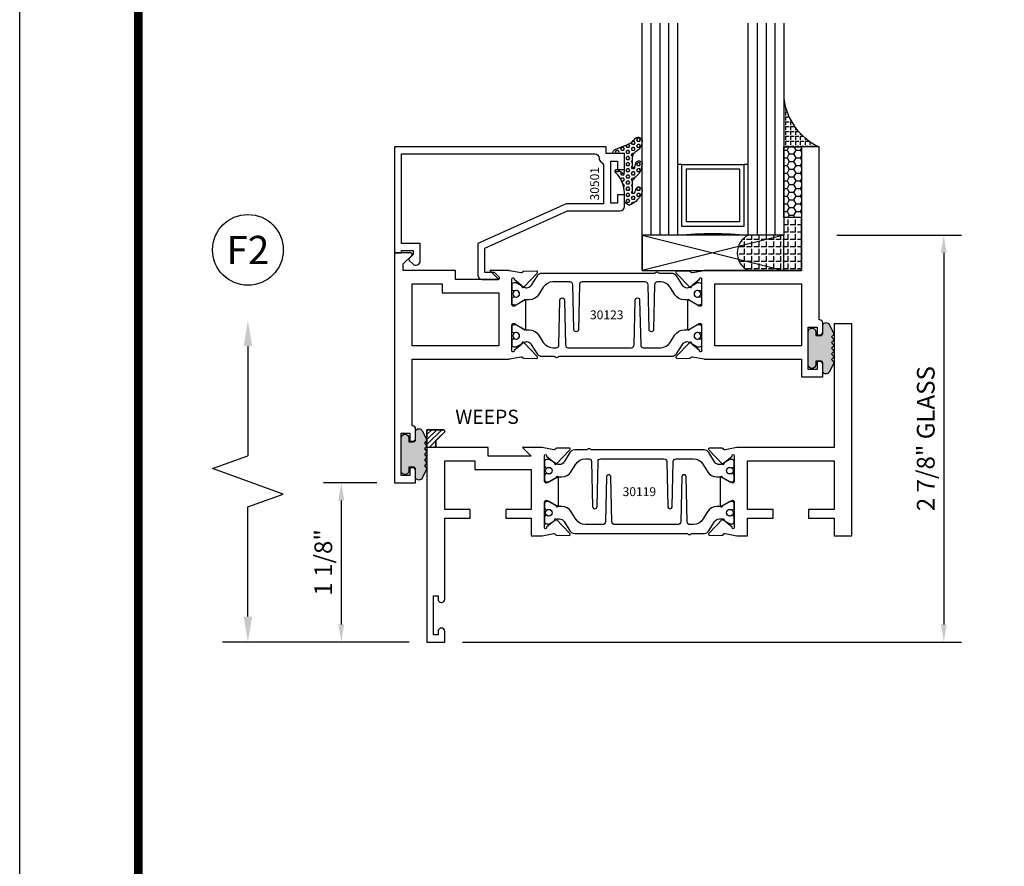
# Model space of a CAD drawing. Units: inches. Extents: x -37 to 186, y -91 to 4.
# Drawn here: x 154 to 161, y -36 to -30 of the extents above; entities that cross this region are included whole.
import ezdxf
from ezdxf.enums import TextEntityAlignment as Align

# ---------------------------------------------------------------- set-up
doc = ezdxf.new("R2010")
doc.units = ezdxf.units.IN
doc.header["$LTSCALE"] = 0.5
doc.header["$MEASUREMENT"] = 0
for name, color, linetype in [('Beads', 5, 'Continuous'), ('Dimensions', 3, 'Continuous'), ('GLASS', 8, 'Continuous'), ('NEOPRENE', 2, 'Continuous'), ('Object', 6, 'Continuous'), ('OBJECTS', 6, 'Continuous'), ('sealant', 1, 'Continuous'), ('Text', 4, 'Continuous'), ('VINYL', 6, 'Continuous'), ('WEEPS', 2, 'Continuous')]:
    doc.layers.add(name, color=color, linetype=linetype)
doc.styles.add('Arial', font='arial.ttf')
doc.styles.add('Simplex', font='simplex.shx')
doc.styles.get("Standard").update_dxf_attribs({"font": 'arial.ttf'})
doc.dimstyles.new('Standard$0', dxfattribs={"dimtxt": 0.125, "dimasz": 0.125, "dimexe": 0.125, "dimexo": 0.125, "dimgap": 0.0625, "dimtad": 1, "dimdec": 5, "dimzin": 0, "dimdsep": 46, "dimlunit": 5, "dimtxsty": 'Simplex', "dimcen": 0, "dimadec": 1, "dimazin": 2, "dimtfac": 1, "dimtdec": 5, "dimtofl": 0, "dimtmove": 0, "dimatfit": 3, "dimfxl": 1, "dimfrac": 2, "dimtolj": 1, "dimtzin": 0, "dimlwd": -1, "dimlwe": -1, "dimarcsym": 0})

# ---------------------------------------------------------------- blocks, each defined once
blk = doc.blocks.new('DIM')
at = {"color": 0, "linetype": 'ByBlock'}
for p, q in [((-0.125, 0), (-0.8644460117492015, 0)), ((-0.684446011749202, -0.1799999999999997), (-0.684446011749202, -0.9559300415495144)), ((-0.684446011749202, -2.091860083099028), (-0.684446011749202, -1.315930041549513))]:
    blk.add_line(p, q, dxfattribs=at)
for p, q in [((-0.684446011749202, -0.9559300415495144), (-0.434446011749202, -1.04593004154951)), ((-0.434446011749202, -1.04593004154951), (-0.9344460117492019, -1.225930041549517)), ((-0.9344460117492019, -1.225930041549517), (-0.684446011749202, -1.315930041549513))]:
    blk.add_line(p, q)
for points in [[(-0.7144460117492013, -0.1799999999999997), (-0.6544460117492026, -0.1799999999999997), (-0.684446011749202, 0)], [(-0.7144460117492013, -2.091860083099028), (-0.6544460117492026, -2.091860083099028), (-0.684446011749202, -2.271860083099028)]]:
    blk.add_solid(points, dxfattribs=at)
at = {"layer": 'Defpoints', "color": 0, "linetype": 'ByBlock'}
blk.add_point((-0.684446011749202, -2.271860083099028), dxfattribs=at)
blk = doc.blocks.new('*D152')
at = {"layer": 'Defpoints', "color": 0, "transparency": 16777216}
for p in [(159.8142652860992, -31.81801851998451), (157.1695564972401, -34.69301851998451), (160.6943525135912, -34.69301851998451)]:
    blk.add_point(p, dxfattribs=at)
at = {"layer": 'Dimensions', "color": 0, "transparency": 16777216}
for p, q in [((159.9392652860992, -31.81801851998451), (160.8193525135912, -31.81801851998451)), ((160.6943525135912, -31.94301851998451), (160.6943525135912, -34.56801851998451)), ((157.2945564972401, -34.69301851998451), (160.8193525135912, -34.69301851998451))]:
    blk.add_line(p, q, dxfattribs=at)
for points in [[(160.6735191802578, -31.94301851998451), (160.7151858469245, -31.94301851998451), (160.6943525135912, -31.81801851998451)], [(160.6735191802578, -34.56801851998451), (160.7151858469245, -34.56801851998451), (160.6943525135912, -34.69301851998451)]]:
    blk.add_solid(points, dxfattribs=at)
at = {"layer": 'Dimensions', "color": 0, "transparency": 16777216, "insert": (160.5672208628408, -33.25551851998454), "char_height": 0.125, "attachment_point": 5, "rotation": 90, "style": 'Arial'}
blk.add_mtext('\\A1;2 7/8" GLASS', dxfattribs=at)
blk = doc.blocks.new('IB-2807')
at = {"color": 13, "ltscale": 0.5}
blk.add_lwpolyline([(-0.2916564662711636, -0.0822166580907471, -0.4073799803307416), (-0.2719768496507555, -0.0629919999999977), (0.1736830829841409, -0.0629920000000048, -0.4073799803307086), (0.1933626996045632, -0.0822166580907542), (0.2007870000001048, -0.3996055000000069, 1.000000000000142), (0.2322830000000948, -0.3996055000000034), (0.2397073003956365, -0.0822166580907506, -0.4073799803307409), (0.2593869170160588, -0.0629920000000013), (0.3814491121870418, -0.0629920000000048, -0.2586175843558855), (0.4482244192783967, -0.1000061571342847), (0.4812940614538377, -0.1529286473706719, 0.2586175843559083), (0.5480693685451996, -0.1899428045049518), (0.5683500338383994, -0.1899428045049518, -0.131652055654937), (0.5840979864426572, -0.1941624410234706), (0.6380389491216861, -0.2253051453753194, 0.1316520556549324), (0.641975937272747, -0.2263600545049513), (0.6535419999999306, -0.2263600545049513, 0.4142135623730951), (0.6692899999999327, -0.210612054504951), (0.6692899999999327, -0.1791158182849486, 0.4142135623730951), (0.657478999999924, -0.1673048182849506), (0.6511986081195147, -0.1673048182849488, -1.696129800293399), (0.6511980673190437, -0.1259661923009467), (0.657478999999924, -0.1259661923009485, 0.4142135623730951), (0.6692899999999327, -0.1141551923009487), (0.6692899999999327, -0.0826595545049536, 0.4142135623730951), (0.6535419999999306, -0.0669115545049515), (0.6419756074417791, -0.0669115545049515, 0.1316530737711172), (0.6380385919933645, -0.0679664793947197), (0.5840982644672011, -0.099109104945871, -0.1316530737712209), (0.5683502026735426, -0.103328804504951), (0.5649722946239564, -0.103328804504951, -0.258617584355875), (0.5315846410782826, -0.0848217259378146), (0.4901466503536654, -0.0185070785671364, 0.2586175843558927), (0.4567589968079915, 0), (-0.3367232145247385, 0, -0.2134217652834673), (-0.3425921476096931, 0.0026246666666658, 0.4472135955000521), (-0.3660678799494832, 0.0026246666666658, -0.2134217652834543), (-0.3719368130344236, 0), (-0.4567589968079915, 0, 0.2586175843559007), (-0.4901466503536654, -0.01850707856714), (-0.5315846410782826, -0.0848217259378146, -0.2586175843558749), (-0.5649722946239564, -0.103328804504951), (-0.5683501043609099, -0.103328804504951, -0.1316524644635349), (-0.5840981008084896, -0.0991091426735373), (-0.6380388084508227, -0.0679664699628013, 0.1316524644635058), (-0.6419758075627158, -0.0669115545049479), (-0.6535420275590696, -0.0669115545049479, 0.4142135623730951), (-0.6692900275590717, -0.0826595545049465), (-0.6692900275590717, -0.1141551923009452, 0.4142135623731505), (-0.6574790275590701, -0.1259661923009467), (-0.6511981233421978, -0.1259661923009467, -1.696130134016091), (-0.6511986143318964, -0.1673048143479487), (-0.6574790275590701, -0.167304814347947, 0.4142135623730951), (-0.6692900275590717, -0.1791158143479468), (-0.6692900275590717, -0.2106120230089488, 0.4142135623730951), (-0.6535420275590696, -0.2263600230089473), (-0.6419758086373549, -0.2263600230089455, 0.1316525292357516), (-0.638038807788817, -0.2253051065484382), (-0.5840981951074227, -0.1941624703469884, -0.1316525292358009), (-0.5683501917132432, -0.1899428045049518), (-0.5480693685451996, -0.1899428045049518, 0.2586175843558967), (-0.4812940614538377, -0.1529286473706719), (-0.4482244192783896, -0.1000061571342741, -0.2586175843559042), (-0.3814491121870276, -0.0629919999999977), (-0.3576806836826591, -0.0629919999999977, -0.4073799803307418), (-0.338001067062244, -0.0822166580907471), (-0.3305767666667094, -0.3996055000000069, 1.000000000000142), (-0.2990807666667052, -0.3996055000000034)], format="xyb", close=True, dxfattribs=at)
for centre in [(-0.6397625275590713, -0.1466356391509436), (0.6397624999999323, -0.1466356548989385)]:
    blk.add_circle(centre, 0.0236219999999998, dxfattribs=at)
blk = doc.blocks.new('T30119')
for points in [[(2.169581683684249, 1.134843077191519, -0.5773502691897564), (2.151865183684243, 1.124614451147422), (2.090019983939768, 1.160320793867981, -0.1826758136818114), (2.086493833812014, 1.164629645603241, 0.849635366392467), (2.07115668368425, 1.162119413309113), (2.071159999999991, 0.962880590331423, 0.849635366392477), (2.086497150127755, 0.9603703580372879, -0.182675813681714), (2.090023300255523, 0.9646792097725622), (2.151868500000006, 1.000385552493121, -0.5773502691895464), (2.169584999999997, 0.9901569264490176), (2.169581683684256, 0.8124511096884319, -1.526198365857429), (2.154997212257164, 0.8113173515236127), (2.103100445410966, 0.8531927214979546, -0.2679491924311117), (2.100265821281212, 0.860538810937669, 0.7332303362622317), (2.086812975671342, 0.8672168532920635), (1.990491078600754, 0.7671234945395327, 0.6681786379192202), (1.996315876886853, 0.7537910758091897), (2.08538377778926, 0.7555013104543349, 0.1989123673796302), (2.090906246446607, 0.7579140209025255), (2.096784261302012, 0.7640221880749749, -0.2914734195860816), (2.105008421982304, 0.7660118261965679), (2.187545004178346, 0.7505314016652563, 0.0463850112291543), (2.193259754000308, 0.750000117429167), (2.263334999999997, 0.750002052047023), (2.26333499999999, 0.8749999875207876), (2.444167502328518, 0.8749999884627044), (2.444167502328518, 0.9374999884626404), (2.263334999999997, 0.9374999875207379), (2.263334995342148, 1.281247939323726), (2.875000004657039, 1.281247951797723), (2.875000004657039, 0.9375), (2.694167502328518, 0.9375000009419167), (2.694167502328518, 0.8749999793005542), (2.875000004657046, 0.8749999783586375), (2.875000004657053, 0.7499999496232022), (3.000000004657849, 0.7499999496232164), (3.000000004657849, 2.250000000000056), (2.874750004656078, 2.250000000000056), (2.874750004656078, 1.374997951593499), (2.193259754000308, 1.374999886211369, 0.0463850112291543), (2.187545004178346, 1.37446860197528), (2.105008421982304, 1.358988177443968, -0.2914734195860816), (2.096784261302012, 1.360977815565561), (2.090906246446607, 1.367085982738011, 0.1989123673796302), (2.08538377778926, 1.369498693186201), (1.996315876886853, 1.371208927831347, 0.6681786379192202), (1.990491078600754, 1.357876509101004), (2.086812975671342, 1.257783150348473, 0.7332303362622317), (2.100265821281212, 1.264461192702867, -0.2679491924311117), (2.103100445410966, 1.271807282142582), (2.154997212257164, 1.313682652116924, -1.526198365857429), (2.169581683684256, 1.312548893952104)], [(0.1225710678118048, 1.482928932188144, 0.6681786379191457), (0.1154999999998836, 1.5), (0, 1.5), (0, 0), (0.1250000000007958, 0), (0.1250000000007958, 0.0752628544394156, 0.9999999999999998), (0.0780000000003156, 0.0752628544394156), (0.0780000000003156, 0.0512628544394147), (0.0469882186088171, 0.0512628544394147), (0.0469882186088171, 0.3262628544394204), (0.0780000000003156, 0.3262628544394204), (0.0780000000003156, 0.302262854439391, 0.9999999999999998), (0.1250000000007958, 0.302262854439391), (0.1250000000007674, 0.8750000000000568), (0.3058174991140135, 0.8750000086641875), (0.3058175008867465, 0.937500002715069), (0.1250000000007674, 0.9375), (0.1250000064255801, 1.281247951593513), (0.1250000000007674, 1.281247951593513), (0.337314995504471, 1.281247946904471), (0.337314995504471, 1.21874795174348), (0.7366350000933722, 1.218747951593513), (0.7366349999999926, 0.9375000178598043), (0.5558174991140135, 0.937500026523935), (0.5558174991140135, 0.8750000027109336), (0.7366349999999926, 0.874999994046803), (0.7366349999999926, 0.7500020519554625), (0.8067069296839406, 0.750000117429167, 0.0463850112291544), (0.8124216795059027, 0.7505314016652563), (0.8949582617019444, 0.7660118261965608, -0.2914734195860816), (0.9031824223822368, 0.7640221880749749), (0.9090604372376418, 0.7579140209025326, 0.19891236737963), (0.9145829058949885, 0.7555013104543349), (1.003650806797395, 0.7537910758091897, 0.66817863791922), (1.009475605083494, 0.7671234945395327), (0.9131537080129064, 0.8672168532920635, 0.7332303362626754), (0.8997008624030371, 0.860538810937669, -0.267949192431068), (0.896866238273283, 0.8531927214979617), (0.8449694714270847, 0.8113173515236127, -1.526198365858054), (0.8303849999999926, 0.812451109688439), (0.8303816836842514, 0.9901569264490176, -0.577350269189446), (0.8480981836842431, 1.000385552493114), (0.9099433834287253, 0.9646792097725693, -0.1826758136817326), (0.9134695335564799, 0.9603703580372808, 0.8496353663924768), (0.9288066836842432, 0.962880590331423), (0.9288099999999985, 1.162119413309113, 0.849635366392467), (0.9134728498722353, 1.164629645603241, -0.1826758136817929), (0.9099466997444665, 1.160320793867981), (0.8481014999999985, 1.124614451147422, -0.5773502691897564), (0.8303849999999926, 1.134843077191519), (0.8303849999999926, 1.312548893952097, -1.526198365859409), (0.8449694714270847, 1.313682652116924), (0.896866238273283, 1.271807282142574, -0.267949192431068), (0.8997008624030371, 1.264461192702867, 0.7332303362626754), (0.9131537080129064, 1.257783150348473), (1.009475605083494, 1.357876509101004, 0.66817863791922), (1.003650806797395, 1.371208927831347), (0.9145829058949885, 1.369498693186201, 0.1989123673796301), (0.9090604372376418, 1.367085982738004), (0.9031824223822368, 1.360977815565561, -0.2914734195860816), (0.8949582617019444, 1.358988177443976), (0.8124216795059027, 1.37446860197528, 0.0463850112291543), (0.8067069296839406, 1.374999886211369), (0.6746354849220353, 1.374999511286304), (0.7366350001245081, 1.312499999993477), (0.4310350001247088, 1.312499999993477), (0.4310350001247088, 1.375000044126707), (0.0625, 1.37500004413323), (0.0625, 1.422857864376283)]]:
    blk.add_lwpolyline(points, format="xyb", close=True)
blk.add_blockref('IB-2807', (1.499990027559057, 1.357733824280316))
at = {"rotation": 180}
blk.add_blockref('IB-2807', (1.499990027559057, 0.7672661793602203), dxfattribs=at)
blk = doc.blocks.new('TR-6418E')
at = {"layer": 'VINYL'}
h = blk.add_hatch(dxfattribs=at)
h.set_pattern_fill('AR-CONC', color=2)
h.set_pattern_definition([(50, (-128.7063561248717, 34.4316526462555), (7.172601826007534, -0.6275213498259511), [0.75, -8.25]), (355, (-128.7063561248717, 34.4316526462555), (-1.38751333613, 7.521921337000118), [0.6, -6.599999999999999]), (100.45144446, (-128.1086393148717, 34.3793592062555), (5.785088467271119, 6.894399909686294), [0.6374019199999995, -7.011421119999996]), (46.1842, (-128.7063561248717, 36.4316526462555), (10.67241330671572, -1.655192807930765), [1.125, -12.375]), (96.63563549000003, (-127.8169886748717, 36.2937195762555), (9.346619456742284, 9.741186007745505), [0.9561034199999999, -10.5171376]), (351.18416399, (-128.7063561248717, 36.4316526462555), (9.346619450547731, 9.741186002699902), [0.9, -9.90000001]), (21, (-127.7063561248717, 35.9316526462555), (5.969070521184616, -4.026188906653388), [0.75, -8.25]), (326, (-127.7063561248717, 35.9316526462555), (2.433153319215817, 7.25150045046853), [0.6, -6.599999999999999]), (71.45144474, (-127.2089335848717, 35.5961369062555), (8.402223767299711, 3.225311528063538), [0.6374019000000001, -7.011421119999999]), (37.5, (-128.7063561248717, 34.4316526462555), (0.1215985531729067, 3.328938538313114), [0, -6.519999999999999, 0, -6.7, 0, -6.625]), (7.499999999999999, (-128.7063561248717, 34.4316526462555), (2.630695374421486, 3.944117118823602), [0, -3.819999999999999, 0, -6.37, 0, -2.524999999999999]), (327.5, (-130.9363561248717, 34.4316526462555), (5.33822436172409, -0.2255487173437976), [0, -2.5, 0, -7.799999999999999, 0, -10.35]), (317.5, (-131.9363561248717, 34.4316526462555), (5.831861693423862, 1.001049823323177), [0, -3.25, 0, -5.179999999999999, 0, -7.349999999999999])])
edge = h.paths.add_edge_path()
edge.add_line((0.0900000000000034, 0.0879999999999797), (0.0900000000000034, 0.0549999999999642))
edge.add_line((0.0900000000000034, 0.0549999999999642), (0.1150000000000091, 0.0549999999999926))
edge.add_arc((0.1150000000000091, 0.0275000000000034), 0.0274999999999892, -90, 90, ccw=False)
edge.add_line((0.1150000000000091, 1.42e-14), (-0.1150000000000091, -1.42e-14))
edge.add_arc((-0.1150000000000091, 0.0274999999999892), 0.0275000000000034, 90, 270, ccw=False)
edge.add_line((-0.1150000000000091, 0.0549999999999926), (-0.0900000000000034, 0.055000000000021))
edge.add_line((-0.0900000000000034, 0.055000000000021), (-0.0900000000000034, 0.0879999999999797))
edge.add_arc((-0.1050000000000075, 0.0879999999999903), 0.0150000000000041, 359.9999999999593, 449.9999999999322)
edge.add_line((-0.1049999999999898, 0.1029999999999944), (-0.1690000000000253, 0.1029999999999944))
edge.add_arc((-0.1532124917760349, 0.1259999999999759), 0.0278970503086207, 124.46622586600361, 235.5337741338903, ccw=False)
edge.add_line((-0.1689999999999827, 0.1489999999999867), (-0.0999999999999943, 0.1830117813910448))
edge.add_line((-0.0999999999999943, 0.1830117813910448), (-0.0800000000000125, 0.1655058906955134))
edge.add_line((-0.0800000000000125, 0.1655058906955134), (-0.0600000000000023, 0.1830117813910448))
edge.add_line((-0.0600000000000023, 0.1830117813910448), (-0.0400000000000063, 0.1655058906955134))
edge.add_line((-0.0400000000000063, 0.1655058906955134), (-0.0200000000000102, 0.1830117813910448))
edge.add_line((-0.0200000000000102, 0.1830117813910448), (0, 0.1655058906955134))
edge.add_line((0, 0.1655058906955134), (0.0200000000000102, 0.1830117813910448))
edge.add_line((0.0200000000000102, 0.1830117813910448), (0.0400000000000063, 0.1655058906955134))
edge.add_line((0.0400000000000063, 0.1655058906955134), (0.0600000000000023, 0.1830117813910448))
edge.add_line((0.0600000000000023, 0.1830117813910448), (0.0800000000000125, 0.1655058906955134))
edge.add_line((0.0800000000000125, 0.1655058906955134), (0.0999999999999943, 0.1830117813910448))
edge.add_line((0.0999999999999943, 0.1830117813910448), (0.1690000000000111, 0.1489999999999867))
edge.add_arc((0.1532124917760491, 0.1259999999999857), 0.0278970503086207, -55.53377413392559, 55.533774133961, ccw=False)
edge.add_line((0.1690000000000253, 0.1029999999999944), (0.105000000000004, 0.102999999999966))
edge.add_arc((0.1050000000000004, 0.087999999999969), 0.014999999999997, 89.99999999998644, 179.9999999999593)
h = blk.add_hatch(color=2, dxfattribs=at)
h.dxf.hatch_style = 1
edge = h.paths.add_edge_path()
edge.add_line((0.0900000000000034, 0.0879999999999797), (0.0900000000000034, 0.0549999999999642))
edge.add_line((0.0900000000000034, 0.0549999999999642), (0.1150000000000091, 0.0549999999999926))
edge.add_arc((0.1150000000000091, 0.0275000000000034), 0.0274999999999892, -90, 90, ccw=False)
edge.add_line((0.1150000000000091, 1.42e-14), (-0.1150000000000091, -1.42e-14))
edge.add_arc((-0.1150000000000091, 0.0274999999999892), 0.0275000000000034, 90, 270, ccw=False)
edge.add_line((-0.1150000000000091, 0.0549999999999926), (-0.0900000000000034, 0.055000000000021))
edge.add_line((-0.0900000000000034, 0.055000000000021), (-0.0900000000000034, 0.0879999999999797))
edge.add_arc((-0.1050000000000075, 0.0879999999999903), 0.0150000000000041, 359.9999999999593, 449.9999999999322)
edge.add_line((-0.1049999999999898, 0.1029999999999944), (-0.1690000000000253, 0.1029999999999944))
edge.add_arc((-0.1532124917760349, 0.1259999999999759), 0.0278970503086207, 124.46622586600361, 235.5337741338903, ccw=False)
edge.add_line((-0.1689999999999827, 0.1489999999999867), (-0.0999999999999943, 0.1830117813910448))
edge.add_line((-0.0999999999999943, 0.1830117813910448), (-0.0800000000000125, 0.1655058906955134))
edge.add_line((-0.0800000000000125, 0.1655058906955134), (-0.0600000000000023, 0.1830117813910448))
edge.add_line((-0.0600000000000023, 0.1830117813910448), (-0.0400000000000063, 0.1655058906955134))
edge.add_line((-0.0400000000000063, 0.1655058906955134), (-0.0200000000000102, 0.1830117813910448))
edge.add_line((-0.0200000000000102, 0.1830117813910448), (0, 0.1655058906955134))
edge.add_line((0, 0.1655058906955134), (0.0200000000000102, 0.1830117813910448))
edge.add_line((0.0200000000000102, 0.1830117813910448), (0.0400000000000063, 0.1655058906955134))
edge.add_line((0.0400000000000063, 0.1655058906955134), (0.0600000000000023, 0.1830117813910448))
edge.add_line((0.0600000000000023, 0.1830117813910448), (0.0800000000000125, 0.1655058906955134))
edge.add_line((0.0800000000000125, 0.1655058906955134), (0.0999999999999943, 0.1830117813910448))
edge.add_line((0.0999999999999943, 0.1830117813910448), (0.1690000000000111, 0.1489999999999867))
edge.add_arc((0.1532124917760491, 0.1259999999999857), 0.0278970503086207, -55.53377413392559, 55.533774133961, ccw=False)
edge.add_line((0.1690000000000253, 0.1029999999999944), (0.105000000000004, 0.102999999999966))
edge.add_arc((0.1050000000000004, 0.087999999999969), 0.014999999999997, 89.99999999998644, 179.9999999999593)
at = {"layer": 'VINYL', "color": 2}
blk.add_lwpolyline([(0.0900000000000034, 0.0879999999999797), (0.0900000000000034, 0.0549999999999642), (0.1150000000000091, 0.0549999999999926, -0.9999999999999998), (0.1150000000000091, 1.42e-14), (-0.1150000000000091, -1.42e-14, -0.9999999999999998), (-0.1150000000000091, 0.0549999999999926), (-0.0900000000000034, 0.055000000000021), (-0.0900000000000034, 0.0879999999999797, 0.4142135623729564), (-0.1049999999999898, 0.1029999999999944), (-0.1690000000000253, 0.1029999999999944, -0.52650182976755), (-0.1689999999999827, 0.1489999999999867), (-0.0999999999999943, 0.1830117813910448), (-0.0800000000000125, 0.1655058906955134), (-0.0600000000000023, 0.1830117813910448), (-0.0400000000000063, 0.1655058906955134), (-0.0200000000000102, 0.1830117813910448), (0, 0.1655058906955134), (0.0200000000000102, 0.1830117813910448), (0.0400000000000063, 0.1655058906955134), (0.0600000000000023, 0.1830117813910448), (0.0800000000000125, 0.1655058906955134), (0.0999999999999943, 0.1830117813910448), (0.1690000000000111, 0.1489999999999867, -0.5265018297675493), (0.1690000000000253, 0.1029999999999944), (0.105000000000004, 0.102999999999966, 0.4142135623729563)], format="xyb", close=True, dxfattribs=at)
blk = doc.blocks.new('sheet')
at = {"linetype": 'Continuous', "const_width": 0.030931217826614}
blk.add_lwpolyline([(0.4188086893723551, 10.52255285487147), (0.4188086893723551, -0.0309312178266055)], dxfattribs=at)
at = {"layer": 'Defpoints'}
blk.add_lwpolyline([(0, 0), (0, 10.49162163704486), (7.859375, 10.49162163704486), (7.859375, 0)], close=True, dxfattribs=at)
blk = doc.blocks.new('*D207')
at = {"layer": 'Defpoints', "color": 0, "transparency": 16777216}
for p in [(156.8142652860992, -33.56801851998452), (156.4392944524626, -34.69301851998451), (157.0445564925814, -34.69301851998451)]:
    blk.add_point(p, dxfattribs=at)
at = {"layer": 'Dimensions', "color": 0, "transparency": 16777216}
for p, q in [((156.6892652860992, -33.56801851998452), (156.3142944524626, -33.56801851998452)), ((156.4392944524626, -33.69301851998452), (156.4392944524626, -34.56801851998451)), ((156.9195564925814, -34.69301851998451), (156.3142944524626, -34.69301851998451))]:
    blk.add_line(p, q, dxfattribs=at)
for points in [[(156.4184611191292, -33.69301851998452), (156.4601277857959, -33.69301851998452), (156.4392944524626, -33.56801851998452)], [(156.4184611191292, -34.56801851998451), (156.4601277857959, -34.56801851998451), (156.4392944524626, -34.69301851998451)]]:
    blk.add_solid(points, dxfattribs=at)
at = {"layer": 'Dimensions', "color": 0, "transparency": 16777216, "insert": (156.3121628017122, -34.13051851998455), "char_height": 0.125, "attachment_point": 5, "rotation": 90, "style": 'Arial'}
blk.add_mtext('\\A1;1 1/8"', dxfattribs=at)
blk = doc.blocks.new('T30123')
for points in [[(1.125234470809338, 0.3589893562518114, 0.2914734195860816), (1.133458631489638, 0.3609789943733972), (1.139336646345036, 0.3670871615458537, -0.1989123673796302), (1.144859115002383, 0.3694998719940372), (1.233927015904789, 0.3712101066391824, -0.6681786379193442), (1.239751814190888, 0.3578776879088537), (1.143429917120307, 0.2577843291563227, -0.7332303362619133), (1.129977071510431, 0.2644623715107173, 0.2679491924313002), (1.127142447380684, 0.2718084609504245), (1.075245680534486, 0.3136838309247594, 1.526198365856423), (1.060661209107394, 0.3125500727599473), (1.060706213468925, 0.1348442683569146, 0.5773502691897564), (1.078422713468931, 0.1246156423128184), (1.140267913213413, 0.160321985033363, 0.1826758136816352), (1.143794063341168, 0.1646308367686515, -0.8496353663925473), (1.159131213468917, 0.1621206044745236), (1.159134529784687, -0.0371182185031671, -0.8496353663927751), (1.143797379656909, -0.0396284507972951, 0.1826758136816432), (1.140271229529155, -0.0353195990620634), (1.078426029784672, 0.0003867436585097, 0.5773502691898434), (1.060709529784666, -0.0098418823855866), (1.060661209107394, -0.1875477115037256, 1.526198365856424), (1.075245680534486, -0.1886814696685519), (1.127142447380684, -0.1468060996942029, 0.2679491924313002), (1.129977071510431, -0.1394600102544814, -0.7332303362619133), (1.143429917120307, -0.1327819679000868), (1.239751814190888, -0.2328753266526178, -0.6681786379193442), (1.233927015904789, -0.246207745382975), (1.144859115002383, -0.2444975107378298, -0.1989123673796302), (1.139336646345036, -0.2420848002896321), (1.133458631489638, -0.2359766331171897, 0.2914734195860815), (1.125234470809338, -0.2339869949955897), (1.042697888613304, -0.2494674195268942, -0.046385011229149), (1.036983138791342, -0.2499987037629978), (0.3552912111400062, -0.2499798838022968), (0.3552912111400062, -0.375), (0.2052912111400147, -0.375), (0.2052912111400147, -0.2879999999999825, -0.414213562373147), (0.2252912111400107, -0.2679999999999723), (0.2452912111400067, -0.2679999999999723), (0.2452912111400067, -0.3239999999999839), (0.308302992531047, -0.3239999999999839), (0.308302992531047, -0.0239999999999725), (0.2452912111400067, -0.0239999999999725), (0.2452912111400209, -0.0799999999999841), (0.2252912111400391, -0.0799999999999841, -0.4142135623730431), (0.2052912111400431, -0.0599999999999739), (0.2052912111400289, 0.0070000000000334, -0.414213562372939), (0.2252912111400249, 0.0270000000000437), (0.2302912111400133, 0.0270000000000437), (0.2302912111400062, 1.250001194555892), (0.3552912111400062, 1.250001194555892), (0.3552912111400062, 0.3749991298288222), (1.036983138791342, 0.3750010650192053, -0.046385011229149), (1.042697888613304, 0.3744697807831301)], [(3.107623506631334, 0.4829289319380337, -0.668178637919487), (3.114694574443227, 0.499999999749889), (3.23019457444311, 0.499999999749889), (3.230194574443139, -1.125000000000056), (3.080194574443147, -1.125000000000056), (3.080194574443147, -1.038000000000039, -0.414213562372939), (3.100194574443143, -1.018000000000029), (3.120194574443139, -1.018000000000029), (3.120194574443139, -1.074000000000054), (3.18320635583418, -1.074000000000054), (3.18320635583418, -0.7740000000000437), (3.120194574443139, -0.7740000000000437), (3.120194574443154, -0.8300000000000409), (3.100194574443172, -0.8300000000000409, -0.4142135623728351), (3.080194574443176, -0.8100000000000449), (3.080194574443162, -0.7430000000000235, -0.414213562373147), (3.100194574443158, -0.7230000000000132), (3.10519457444311, -0.7230000000000132), (3.10519457444311, -0.2499798846306476), (2.423532651356325, -0.2499987037629978, -0.0463850112291493), (2.417817901534363, -0.2494674195268942), (2.335281319338328, -0.2339869949955897, 0.2914734195860816), (2.327057158658028, -0.2359766331171897), (2.321179143802631, -0.2420848002896321, -0.19891236737963), (2.315656675145284, -0.2444975107378298), (2.226588774242877, -0.246207745382975, -0.6681786379193438), (2.220763975956778, -0.2328753266526178), (2.317085873027359, -0.1327819679000868, -0.7332303362620606), (2.330538718637235, -0.1394600102544814, 0.2679491924311875), (2.333373342766982, -0.1468060996942029), (2.38527010961318, -0.1886814696685519, 1.526198365856423), (2.399854581040273, -0.1875477115037256), (2.39977625579845, -0.0098430771915332, 0.5773502691897566), (2.382059755798444, 0.000385548852563), (2.320214556053961, -0.0353207938679816, 0.18267581368183), (2.316688405926207, -0.0396296456032417, -0.8496353663925269), (2.301351255798458, -0.0371194133091137), (2.301354572114199, 0.162119409668577, -0.8496353663925476), (2.316691722241948, 0.1646296419627049, 0.1826758136817296), (2.320217872369731, 0.1603207902274164), (2.382063072114213, 0.1246144475068718, 0.5773502691893692), (2.399779572114219, 0.134843073550968), (2.399824576475744, 0.3125500727599473, 1.526198365856423), (2.385240105048659, 0.3136838309247594), (2.33334333820246, 0.2718084609504245, 0.2679491924311875), (2.330508714072706, 0.2644623715107173, -0.7332303362620606), (2.317055868462837, 0.2577843291563227), (2.220733971392249, 0.3578776879088537, -0.668178637919344), (2.226558769678348, 0.3712101066391824), (2.315626670580755, 0.3694998719940372, -0.1989123673796301), (2.321149139238102, 0.3670871615458537), (2.327027154093507, 0.3609789943733972, 0.2914734195860816), (2.335251314773792, 0.3589893562518114), (2.417787896969834, 0.3744697807831301, -0.046385011229149), (2.423502646791796, 0.3750010650192053), (2.555560259199594, 0.3750006901334189), (2.493559574349738, 0.3124999997605755), (2.799159574349538, 0.3124999997605755), (2.799159574349538, 0.3750000438938059), (3.16769457444311, 0.3750000438831194), (3.16769457444311, 0.422857864126172)]]:
    blk.add_lwpolyline(points, format="xyb", close=True)
for points in [[(0.9669262429016143, -0.1562477693524897), (0.9669260212217167, 0.2812493154549145), (0.3552912111400062, 0.2812489773669284), (0.3552912111400062, -0.1562477828111071)], [(3.10519457444311, 0.2812489773669142), (2.892879574349528, 0.2812489726950673), (2.892879574349528, 0.2187499999287894), (2.493559574349738, 0.2187499997606181), (2.4935597643614, -0.1562481208990931), (3.10519457444311, -0.1562477828111071)]]:
    blk.add_lwpolyline(points, close=True)
blk.add_blockref('IB-2807', (1.730184599673272, 0.3577338206397655))
at = {"rotation": 180}
blk.add_blockref('IB-2807', (1.730184599673272, -0.2327338242803307), dxfattribs=at)
blk = doc.blocks.new('30501-16-go')
at = {"layer": 'GLASS'}
h = blk.add_hatch(dxfattribs=at)
h.set_pattern_fill('DOTS', color=256, scale=0.5, style=0)
h.set_pattern_definition([(0, (-99.14109194399175, -0.2230551489716959), (0.015625, 0.03125), [0, -0.03125])])
edge = h.paths.add_edge_path()
edge.add_line((-0.5002510000017537, -0.625), (-0.5002510000017537, -0.125))
edge.add_line((-0.5002510000017537, -0.125), (-0.5315000000017563, -0.125))
edge.add_line((-0.5315000000017563, -0.125), (-0.5315000000017563, -0.5625))
edge.add_line((-0.5315000000017563, -0.5625), (-0.9690000000017562, -0.5625))
edge.add_line((-0.9690000000017562, -0.5625), (-0.9690000000017562, -0.125))
edge.add_line((-0.9690000000017562, -0.125), (-1.000251000001753, -0.125))
edge.add_line((-1.000251000001753, -0.125), (-1.000251000001753, -0.625))
edge.add_arc((-0.7502510000017537, -3.117515968123313), 2.505022125920191, 444.27237406377833, 455.7276259362216, ccw=False)
at = {"layer": 'Object'}
h = blk.add_hatch(dxfattribs=at)
h.set_pattern_fill('HONEY', color=256, scale=0.25, style=0)
h.set_pattern_definition([(360, (-107.0690796476112, 49.21552260991035), (0.046875, -0.02706329375), [0.03125, -0.0625]), (240, (-107.0690796476112, 49.21552260991035), (-0.0468749998975806, -0.0270632939273956), [0.03125, -0.0625]), (300, (-107.0690796476112, 49.21552260991035), (1.024194e-10, -0.0541265876773956), [-0.0625, 0.03125])])
h.paths.add_polyline_path([(-0.1252500000017562, 0), (-0.1252500000017562, -0.5), (-0.2502500000017562, -0.5), (-0.2502500000017562, 0)])
at = {"layer": 'sealant'}
h = blk.add_hatch(dxfattribs=at)
h.set_pattern_fill('ANGLE', color=256, scale=0.125, style=0)
h.set_pattern_definition([(360, (-107.069329647613, 49.21552260991053), (0, -0.034375), [0.025, -0.009375]), (270, (-107.069329647613, 49.21552260991053), (-0.034375, 0), [0.025, -0.009375])])
edge = h.paths.add_edge_path()
edge.add_ellipse((0.1801081508687758, 0.3943889205008446), major_axis=(-0.3369157108243496, 0.2737835439382414), ratio=0.9986172314592467, start_angle=46.33731061525714, end_angle=104.5528420560085)
edge.add_line((-4.26e-14, 1.847e-13), (-0.1250000000000426, 1.847e-13))
edge.add_line((-0.1250000000000426, 1.847e-13), (-0.2502500000017562, 0))
edge.add_line((-0.2502500000017562, 0), (-0.2502500000017989, 0.3397213324854675))
at = {"layer": 'VINYL'}
h = blk.add_hatch(dxfattribs=at)
h.set_pattern_fill('HEX', color=256, scale=0.1, style=0)
h.set_pattern_definition([(180, (-50.25451555461525, 8.899193399485341), (0, 0.0216506351), [0.0125, -0.025]), (60, (-50.25451555461525, 8.899193399485341), (0.0187500000046671, -0.01082531755), [0.0125, -0.025]), (120, (-50.26701555461524, 8.899193399485341), (0.0187500000046671, 0.01082531755), [0.0125, -0.025])])
edge = h.paths.add_edge_path()
edge.add_arc((-1.411927757151559, 0.1467713772901362), 0.1433046756552334, 286.0291523776522, 323.3676805344812)
edge.add_arc((-1.278743160912057, 0.0393281465769917), 0.0284941609102994, 349.90270980612416, 489.6586147253133, ccw=False)
edge.add_arc((-1.334948394817473, 0.0409869792319029), 0.084520426747603, 305.4297651112602, 355.4843346833429, ccw=False)
edge.add_arc((-1.25558665084425, -0.0870441411703809), 0.0664990374462536, 477.1692913148405, 533.4908034137713)
edge.add_line((-1.321657013719971, -0.0795056313210978), (-1.321657013719971, -0.135580717266734))
edge.add_arc((-1.311657013719994, -0.135580717266734), 0.0099999999999718, 180.0000000000154, 311.4098895020189)
edge.add_arc((-1.388366015324805, -0.0964488179061221), 0.0954846722096565, 330.7664842507765, 344.7179919357683)
edge.add_arc((-1.273254921149174, -0.1219984282356421), 0.0230059211474123, 340.2127599827084, 539.0468466260029, ccw=False)
edge.add_arc((-1.382213408332034, -0.1141372562539118), 0.1315402677705785, 313.1595115276721, 353.1673451862648, ccw=False)
edge.add_arc((-1.261657013719982, -0.2617126980050273), 0.0599999999999916, 480.6401506698768, 540.0000000000244)
edge.add_line((-1.321657013719971, -0.2617126980050557), (-1.321657013719971, -0.3177877839506777))
edge.add_arc((-1.311657013719965, -0.3177877839506777), 0.0100000000000098, 539.9999999999669, 671.4098895019706)
edge.add_arc((-1.344592456990753, -0.2940928111508896), 0.0503717733975811, 321.7353959822304, 347.160986704599)
edge.add_arc((-1.272902357497883, -0.3071358387529699), 0.0226533574961278, 347.6172539702532, 535.3162141011454, ccw=False)
edge.add_arc((-1.386917335607662, -0.2807249912180225), 0.1396860617773839, 290.00140514612144, 347.0647637475637, ccw=False)
edge.add_arc((-1.341710607353633, -0.4023221824730286), 0.0099999999999936, 238.3691089050635, 284.9036154578284, ccw=False)
edge.add_line((-1.346955057748516, -0.4108366254997691), (-1.370493450396622, -0.3963382100156707))
edge.add_arc((-1.365249000001753, -0.3878237669889159), 0.0100000000000107, 179.9999999999383, 238.3691089051507, ccw=False)
edge.add_line((-1.375249000001758, -0.3878237669889017), (-1.375249000001758, -0.3399999999950296))
edge.add_arc((-1.618008309349946, -0.3382824862889464), 0.2427653849471604, 359.5946411076301, 392.0028613414583)
edge.add_line((-1.412138011651563, -0.2096261508284698), (-1.435907037473754, -0.1837503730149024))
edge.add_arc((-1.427483771371825, -0.1732202140738366), 0.0134846453104278, 33.79700200013582, 231.3430486128991, ccw=False)
edge.add_line((-1.416277848047442, -0.1657193513503898), (-1.389100831393477, -0.1856496620491157))
edge.add_arc((-1.385249000001763, -0.176421260512015), 0.010000000000009, 247.3448897647275, 359.9999999999825)
edge.add_line((-1.375249000001758, -0.176421260512015), (-1.375249000001758, -0.0469999999950233))
edge.add_line((-1.375249000001758, -0.0469999999950233), (-1.459898729340181, -0.0469999999950233))
edge.add_arc((-1.42867863760388, -0.046999999994938), 0.0312200917362977, 105.00000000014921, 180.00000000015, ccw=False)
edge.add_line((-1.436758991935164, -0.0168437070877587), (-1.372357550831623, 0.0090381974224982))
at = {"layer": 'Beads'}
blk.add_lwpolyline([(-1.472249000001795, -0.3974999999950341), (-1.472249000001767, -0.1024999999950182), (-1.42524900000177, -0.1024999999950182), (-1.42524900000177, -0.1599999999950228), (-1.375249000001758, -0.1599999999950228), (-1.375249000001758, -0.0469999999950233), (-1.504249000001777, -0.0469999999950233), (-1.504249000001777, 4.9738e-12), (-3, 4.8459e-12), (-3, -0.750000000000057), (-2.949999999999988, -0.750000000000057), (-2.949999999999988, -0.7340000000000657), (-2.867000000000018, -0.7340000000065601), (-2.867000000000004, -0.7608578643828281), (-2.895071067811883, -0.7889289321946933, 0.4142135623730951), (-2.895071067811883, -0.803071067818422), (-2.869920310216784, -0.8282218254135074, 0.6681786379193156), (-2.816999999999993, -0.8063015151967363), (-2.817000000000007, -0.684000000006563), (-2.949999999999988, -0.6840000000000545), (-2.949999999999988, -0.0499999999951513), (-1.585249000001795, -0.0499999999950234, -0.4142135623730951), (-1.554249000001789, -0.0809999999950293, 0.2729194727216535), (-1.538249000001769, -0.1081293199275279, -0.2729194727218499), (-1.522249000001778, -0.1352586398600408), (-1.522249000001778, -0.402999999995032), (-1.787004845670551, -0.4029999999950747), (-2.410364999875469, -0.6842033922563502), (-2.410364999875469, -0.9065000000065595, 0.4142135623726588), (-2.379364999875477, -0.9375000000065654), (-2.267064999875486, -0.9375000000065512, 0.6681786379187921), (-2.259993932063622, -0.9204289321946816), (-2.29292286425175, -0.887500000006554), (-2.360364999875471, -0.887500000006554), (-2.360364999875471, -0.7165000000065618), (-1.776249000001755, -0.4529999999976156), (-1.406249000001764, -0.4529999999950292, 0.4142135623730951), (-1.375249000001758, -0.4219999999950233), (-1.375249000001758, -0.3399999999950296), (-1.42524900000177, -0.3399999999950296), (-1.42524900000177, -0.3974999999950341)], format="xyb", close=True, dxfattribs=at)
at = {"layer": 'GLASS'}
for p, q in [((-1.187749500001757, 0.8750000000000142), (-1.187749500001757, -0.625)), ((-1.125251000001753, 0.875), (-1.125251000001753, -0.625)), ((-1.062751000001753, -0.625), (-1.062751000001753, 0.875)), ((-0.4377510000017537, 0.875), (-0.4377510000017537, -0.625)), ((-0.3752510000017537, 0.875), (-0.3752510000017537, -0.625)), ((-0.3127510000017537, 0.875), (-0.3127510000017537, -0.625)), ((-0.9690000000017562, -0.125), (-0.5315000000017563, -0.125))]:
    blk.add_line(p, q, dxfattribs=at)
for points in [[(-1.000251000001753, 0.875), (-1.000251000001753, -0.625), (-1.250249000001758, -0.625), (-1.250249000001758, 0.875)], [(-0.2502500000017562, 0.875), (-0.2502500000017562, -0.625), (-0.5002510000017537, -0.625), (-0.5002510000017537, 0.875)]]:
    blk.add_lwpolyline(points, dxfattribs=at)
blk.add_lwpolyline([(-0.5002510000017537, -0.625), (-0.5002510000017537, -0.125), (-0.5315000000017563, -0.125), (-0.5315000000017563, -0.5625), (-0.9690000000017562, -0.5625), (-0.9690000000017562, -0.125), (-1.000251000001753, -0.125), (-1.000251000001753, -0.625, -0.0500246311874987)], format="xyb", close=True, dxfattribs=at)
blk.add_lwpolyline([(-0.5627500000017563, -0.53125), (-0.9377500000017562, -0.53125), (-0.9377500000017562, -0.15625), (-0.5627500000017563, -0.15625)], close=True, dxfattribs=at)
at = {"layer": 'Object'}
blk.add_lwpolyline([(-0.1252500000017562, 0), (-0.1252500000017562, -0.5), (-0.2502500000017562, -0.5), (-0.2502500000017562, 0), (-0.1252500000017562, 0)], dxfattribs=at)
at = {"layer": 'sealant'}
blk.add_arc((0.1807491105574996, 0.3951776800662685), 0.4345522290702096, 187.3319222010466, 245.4212621230874, dxfattribs=at)
at = {"layer": 'VINYL', "linetype": 'Continuous'}
blk.add_lwpolyline([(-1.372357550831623, 0.0090381974224982, 0.1643769935330663), (-1.296928473669979, 0.0612646824447722, -0.6986214630372222), (-1.250690332586643, 0.034332545619435, -0.2219444830041278), (-1.285951518662088, -0.0278825253736272, 0.2508185944646819), (-1.321657013719971, -0.0795056313210978), (-1.321657013719971, -0.135580717266734, 0.6457529643032266), (-1.305042600440799, -0.1430806863980933, 0.0609502437350012), (-1.296257658979286, -0.1216157270987708, -1.179515117391181), (-1.251607357381203, -0.1297865853188398, -0.1763622244263465), (-1.292235681649401, -0.2100895920575851, 0.2649576977510799), (-1.321657013719971, -0.2617126980050557), (-1.321657013719971, -0.3177877839506777, 0.6457529643032266), (-1.305042600440742, -0.3252877530820797, 0.1113974589737611), (-1.295480064891464, -0.3052860456031112, -1.069548615484546), (-1.250775987341953, -0.3119936520027835, -0.2542619523630954), (-1.339138669628027, -0.4119857809919836, -0.2058822190263722), (-1.346955057748516, -0.4108366254997691), (-1.370493450396622, -0.3963382100156707, -0.260336561174738), (-1.375249000001758, -0.3878237669889017), (-1.375249000001758, -0.3399999999950296, 0.1423576699334584), (-1.412138011651563, -0.2096261508284698), (-1.435907037473754, -0.1837503730149024, -1.166164299148104), (-1.416277848047442, -0.1657193513503898), (-1.389100831393477, -0.1856496620491157, 0.535381609156337), (-1.375249000001758, -0.176421260512015), (-1.375249000001758, -0.0469999999950233), (-1.459898729340181, -0.0469999999950233, -0.3394542588633798), (-1.436758991935164, -0.0168437070877587)], format="xyb", close=True, dxfattribs=at)
at = {"layer": 'Text', "flags": 8}
blk.add_attdef('30501', text='', height=0.0625, rotation=90, dxfattribs=at).set_placement((-1.585601660301918, -0.2609396599612808), align=Align.MIDDLE_CENTER)
blk = doc.blocks.new('30-1-sb-o')
at = {"layer": 'NEOPRENE'}
blk.add_lwpolyline([(-0.2502490000017588, -0.625), (-1.250249000001758, -0.625), (-1.250249000001758, -0.875), (-0.2502490000017588, -0.875), (-0.2502490000017588, -0.625), (-1.250249000001758, -0.875), (-1.250249000001758, -0.625), (-0.2502490000017588, -0.875)], close=True, dxfattribs=at)
blk = doc.blocks.new('30-hb-o')
at = {"layer": 'sealant'}
h = blk.add_hatch(dxfattribs=at)
h.set_pattern_fill('ANGLE', color=256, scale=0.1875, style=0)
h.set_pattern_definition([(180, (-97.90693696712334, 65.03735315816743), (0, 0.0515625), [0.0375, -0.0140625]), (90, (-97.90693696712334, 65.03735315816743), (0.0515625, 0), [0.0375, -0.0140625])])
edge = h.paths.add_edge_path()
edge.add_arc((-1.381563101565745, -0.5169322676735533), 1.25636066376269, 359.5014453208419, 360.4985546791581)
edge.add_line((-0.1252500000017562, -0.5060002830001054), (-0.1252500000017562, -0.5000001430001362))
edge.add_line((-0.1252500000017562, -0.5000001430001362), (-0.2502500000017562, -0.5000001430001362))
edge.add_line((-0.2502500000017562, -0.5000001430001362), (-0.2502510000018674, -0.625000000000057))
edge.add_line((-0.2502510000018674, -0.625000000000057), (-0.5002500000017563, -0.625000000000057))
edge.add_arc((-0.4393032918844482, -0.750007905636169), 0.139073641290733, 115.9912163242692, 244.0079128044664)
edge.add_line((-0.5002519000612438, -0.8750148848940285), (-0.1252500000017562, -0.875002048406543))
edge.add_line((-0.1252500000017562, -0.875002048406543), (-0.1252500000017562, -0.5278642523470012))
blk.add_lwpolyline([(-0.1252500000017562, -0.5278642523470012), (-0.1252500000017562, -0.5278642523470012, 0.004350737777543), (-0.1252500000017562, -0.5060002830001054), (-0.1252500000017562, -0.5000001430001362), (-0.2502500000017562, -0.5000001430001362), (-0.2502510000018674, -0.625000000000057), (-0.5002500000017563, -0.625000000000057, 0.6249706546296011), (-0.5002519000612438, -0.8750148848940285), (-0.1252500000017562, -0.875002048406543)], format="xyb", close=True, dxfattribs=at)

msp = doc.modelspace()

# ---------------------------------------------------------------- hatches: boundary and pattern name
at = {"layer": 'WEEPS'}
h = msp.add_hatch(dxfattribs=at)
h.set_pattern_fill('ANSI31', color=2, scale=0.2, style=0)
h.set_pattern_definition([(45, (-829.1407103601059, -212.5676688182074), (-0.0176776695296637, 0.0176776695296637), [])])
edge = h.paths.add_edge_path()
edge.add_arc((157.1600564925813, -33.20301851998451), 0.0100000000000051, -44.99999999982731, 90.0000000001628, ccw=False)
edge.add_line((157.1671275603931, -33.21008958779636), (157.1070564925813, -33.27016065560775))
edge.add_line((157.1070564925813, -33.27016065560821), (157.1070564925813, -33.31801847585127))
edge.add_line((157.1070564925813, -33.31801847585127), (157.0445564925813, -33.31801851998449))
edge.add_line((157.0445564925813, -33.31801851998449), (157.0445564925813, -33.19301851998449))
edge.add_line((157.0445564925813, -33.19301851998449), (157.1600564925812, -33.1930185199845))

# ---------------------------------------------------------------- linework, layer by layer
at = {"layer": 'Text'}
msp.add_circle((155.77981927435, -31.92143880683355), 0.2497196300519135, dxfattribs=at)
at = {"layer": 'WEEPS', "color": 2}
msp.add_lwpolyline([(157.1600564925812, -33.1930185199845, -0.6681786379195339), (157.1671275603931, -33.21008958779636), (157.1070564925813, -33.27016065560775), (157.1070564925813, -33.27016065560821), (157.1070564925813, -33.31801847585127), (157.0445564925813, -33.31801851998449), (157.0445564925813, -33.19301851998449)], format="xyb", close=True, dxfattribs=at)

# ---------------------------------------------------------------- block references
at = {"xscale": 2, "yscale": 2, "zscale": 2}
msp.add_blockref('sheet', (154.1680425922004, -43.44652986144976), dxfattribs=at)
ref = msp.add_blockref('30501-16-go', (159.8141686494023, -31.19301732529816))
ref.add_attrib('30501', '30501', dxfattribs={"layer": 'Text', "height": 0.0625, "rotation": 90}).set_placement((158.2285669891004, -31.45395698525944), align=Align.MIDDLE_CENTER)
for name in ['30-hb-o', '30-1-sb-o']:
    msp.add_blockref(name, (159.8141686494023, -31.19301732529816))
at = {"rotation": 270}
for p in [(159.7362535047081, -32.61701851998443), (156.8612535047082, -33.3670185199845)]:
    msp.add_blockref('TR-6418E', p, dxfattribs=at)
at = {"layer": 'Dimensions', "xscale": -1, "rotation": 180}
msp.add_blockref('DIM', (156.4642652860992, -34.69301851998449), dxfattribs=at)
at = {"layer": 'OBJECTS', "xscale": -1}
msp.add_blockref('T30123', (160.0444598605423, -32.44301851985405), dxfattribs=at)
at = {"layer": 'OBJECTS'}
msp.add_blockref('T30119', (157.0445564925813, -34.69301851998449), dxfattribs=at)

# ---------------------------------------------------------------- texts
at = {"layer": 'Text', "style": 'Arial'}
msp.add_text('F2', height=0.2, dxfattribs=at).set_placement((155.77981927435, -31.92225736072167), align=Align.MIDDLE_CENTER)
at = {"layer": 'Text'}
for s, p in [('30123', (158.3139902840647, -32.38051852576757)), ('30119', (158.5445465201404, -33.6305185181642))]:
    msp.add_text(s, height=0.0625, dxfattribs=at).set_placement(p, align=Align.MIDDLE_CENTER)
at = {"layer": 'Text', "style": 'Arial'}
msp.add_text('WEEPS', height=0.1, dxfattribs=at).set_placement((157.2447583157077, -33.15109959021972))

# ---------------------------------------------------------------- dimensions: what is measured, and where the dimension line sits
at = {"layer": 'Dimensions'}
dim = msp.add_linear_dim(base=(160.6943525135912, -34.69301851998451), p1=(159.8142652860992, -31.81801851998449), p2=(157.16955649724, -34.69301851998449), angle=270, text='<> GLASS', dimstyle='Standard$0', override={"dimpost": '"', "dimtxsty": 'Arial'}, dxfattribs=at)
dim.commit()
dim.dimension.update_dxf_attribs({"geometry": '*D152', "text_midpoint": (160.5672208628408, -33.25551851998454)})
dim = msp.add_linear_dim(base=(156.4392944524626, -34.69301851998451), p1=(156.8142652860992, -33.56801851998451), p2=(157.0445564925814, -34.69301851998449), angle=270, dimstyle='Standard$0', override={"dimpost": '"', "dimtxsty": 'Arial'}, dxfattribs=at)
dim.commit()
dim.dimension.update_dxf_attribs({"geometry": '*D207', "text_midpoint": (156.3121628017122, -34.13051851998455)})

doc.saveas('drawing.dxf')
